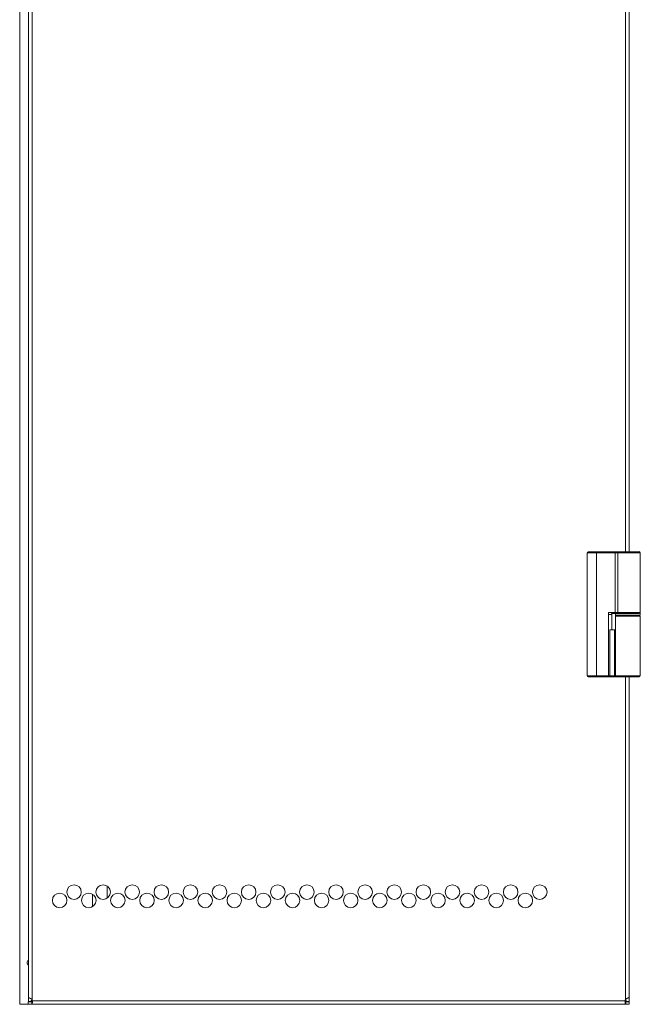
# Model space of a CAD drawing. Units: millimetres. Extents: x 0 to 4984, y 0 to 3324.
# Drawn here: x 2074 to 2373, y 653 to 1126 of the extents above; entities that cross this region are included whole.
import ezdxf

# ---------------------------------------------------------------- set-up
doc = ezdxf.new("R2010")
doc.units = ezdxf.units.MM
doc.layers.add('Trimetric', color=7, linetype='Continuous')

msp = doc.modelspace()

# ---------------------------------------------------------------- linework, layer by layer
at = {"layer": 'Trimetric', "color": 151, "linetype": 'Continuous', "lineweight": 18}
for p, q in [((2074.38, 652.68), (2074.38, 2772.53)), ((2080.32, 2770.25), (2080.32, 654.9)), ((2078.62, 2769.17), (2078.62, 655.98)), ((2365.82, 870.15), (2365.82, 2545.52)), ((2367.52, 870.16), (2367.52, 2545.35)), ((2365.82, 655.08), (2365.82, 810.13)), ((2367.52, 656), (2367.52, 810.03)), ((2078.52, 653.83), (2078.52, 652.63)), ((2079.82, 654.03), (2078.62, 654.03)), ((2080.32, 654.92), (2080.32, 654.03)), ((2080.5, 654.33), (2365.55, 654.33)), ((2365.82, 654.73), (2365.7, 654.85)), ((2365.82, 654.73), (2365.82, 655.08)), ((2366.32, 654.03), (2367.52, 654.03)), ((2367.52, 653.83), (2367.52, 652.63)), ((2367.52, 653.83), (2367.52, 652.63)), ((2081.97, 652.68), (2074.38, 652.68)), ((2080.2, 652.63), (2365.85, 652.63))]:
    msp.add_line(p, q, dxfattribs=at)
at = {"layer": 'Trimetric', "color": 3, "linetype": 'Continuous', "lineweight": 18}
for p, q in [((2347.27, 810.63), (2347.27, 869.63)), ((2351.75, 869.63), (2351.75, 810.63)), ((2360.76, 869.63), (2351.75, 869.63)), ((2351.81, 870.13), (2360.82, 870.13)), ((2360.76, 841.08), (2360.76, 869.63)), ((2360.77, 869.63), (2360.77, 841.08)), ((2360.82, 870.13), (2360.83, 870.13)), ((2362.12, 869.63), (2362.12, 841.08)), ((2372.87, 869.63), (2372.87, 841.08)), ((2357.52, 840.08), (2357.52, 810.62)), ((2359.17, 840.08), (2359.17, 832.63)), ((2359.24, 841.08), (2360.76, 841.08)), ((2359.29, 840.58), (2360.82, 840.58)), ((2360.82, 840.58), (2360.83, 840.58)), ((2360.88, 840.63), (2360.88, 839.73)), ((2360.88, 839.23), (2360.88, 832.83)), ((2372.87, 841.08), (2372.87, 840.15)), ((2372.87, 839.73), (2372.87, 840.63)), ((2372.87, 839.23), (2372.87, 810.53)), ((2358.17, 810.62), (2358.17, 832.63)), ((2360.44, 810.57), (2360.44, 832.63)), ((2360.88, 832.83), (2360.88, 810.53)), ((2351.75, 810.63), (2356.91, 810.63)), ((2351.81, 810.13), (2356.93, 810.13)), ((2356.91, 810.63), (2357.52, 810.62)), ((2356.93, 810.13), (2357.57, 810.13)), ((2360, 810.13), (2361.42, 810.13)), ((2360.82, 810.52), (2360.44, 810.57)), ((2109.42, 705.57), (2109.42, 699.6)), ((2116.42, 703.65), (2116.42, 709.52))]:
    msp.add_line(p, q, dxfattribs=at)
at = {"layer": 'Trimetric', "color": 151, "linetype": 'Continuous', "lineweight": 18}
for centre in [(2093.59, 702.58), (2100.52, 706.58), (2107.59, 702.58), (2114.52, 706.58), (2121.59, 702.58), (2128.52, 706.58), (2135.59, 702.58), (2142.52, 706.58), (2149.59, 702.58), (2156.52, 706.58), (2163.59, 702.58), (2170.52, 706.58), (2177.59, 702.58), (2184.52, 706.58), (2191.59, 702.58), (2198.52, 706.58), (2205.59, 702.58), (2212.52, 706.58), (2219.59, 702.58), (2226.52, 706.58), (2233.59, 702.58), (2240.52, 706.58), (2247.59, 702.58), (2254.52, 706.58), (2261.59, 702.58), (2268.52, 706.58), (2275.59, 702.58), (2282.52, 706.58), (2289.59, 702.58), (2296.52, 706.58), (2303.59, 702.58), (2310.52, 706.58), (2317.59, 702.58), (2324.52, 706.58)]:
    msp.add_circle(centre, 3.5, dxfattribs=at)
at = {"layer": 'Trimetric', "color": 3, "linetype": 'Continuous', "lineweight": 18}
for centre, start, end in [((2347.77, 869.63), 90, 180), ((2372.37, 869.83), 0, 90), ((2372.37, 869.63), 0, 90), ((2359.68, 840.08), 90, 180), ((2361.37, 839.23), 90, 180), ((2372.37, 839.23), 0, 90), ((2372.37, 841.08), 295.8427, 0), ((2347.77, 810.63), 180, 270), ((2361.37, 810.53), 180, 270), ((2372.37, 810.53), 270, 0)]:
    msp.add_arc(centre, 0.5, start, end, dxfattribs=at)
at = {"layer": 'Trimetric', "color": 151, "linetype": 'Continuous', "lineweight": 18}
for centre, radius, start, end in [((2079.47, 672.68), 1.5, 124.515, 180), ((2079.47, 672.68), 1.5, 180, 235.485), ((2078.52, 654.03), 2, 8.627, 25.8419), ((2367.52, 654.03), 2, 148.2117, 171.376)]:
    msp.add_arc(centre, radius, start, end, dxfattribs=at)
at = {"layer": 'Trimetric', "color": 3, "linetype": 'Continuous', "lineweight": 18}
for points, knots in [([(2347.27, 869.63), (2347.86, 869.63), (2351.75, 869.63)], [0, 0, 0.130722, 1, 1]), ([(2347.77, 870.13), (2347.84, 870.13), (2348.42, 870.13), (2349.56, 870.13), (2350.28, 870.13), (2351.81, 870.13)], [0, 0, 0.01731, 0.160671, 0.44243, 0.622503, 1, 1]), ([(2351.81, 870.13), (2351.77, 869.98), (2351.75, 869.63)], [0, 0, 0.299086, 1, 1]), ([(2360.82, 870.13), (2360.78, 869.98), (2360.76, 869.63)], [0, 0, 0.29903, 1, 1]), ([(2360.83, 870.13), (2360.79, 869.98), (2360.77, 869.63)], [0, 0, 0.300452, 1, 1]), ([(2360.83, 870.13), (2361.77, 870.13), (2362.52, 870.13)], [0, 0, 0.557239, 1, 1]), ([(2362.52, 870.13), (2362.24, 869.98), (2362.12, 869.63)], [0, 0, 0.459213, 1, 1]), ([(2362.12, 869.63), (2364, 869.63), (2368.81, 869.63), (2372.37, 869.63), (2372.87, 869.63)], [0, 0, 0.174483, 0.621949, 0.952842, 1, 1]), ([(2362.52, 870.13), (2363.08, 870.13), (2364.47, 870.13), (2366.14, 870.13), (2367.84, 870.13), (2369.41, 870.13), (2370.78, 870.13), (2371.8, 870.13), (2372.12, 870.13), (2372.37, 870.13)], [0, 0, 0.056462, 0.198211, 0.367563, 0.540169, 0.699587, 0.838568, 0.941508, 0.974596, 1, 1]), ([(2372.29, 869.83), (2372.31, 870.18), (2372.37, 870.33)], [0, 0, 0.690658, 1, 1]), ([(2358.89, 840.08), (2358.83, 840.08), (2358.76, 840.08), (2358.69, 840.08), (2358.62, 840.08), (2358.54, 840.08), (2358.46, 840.08), (2358.37, 840.08), (2358.29, 840.08), (2358.19, 840.08), (2358.1, 840.08), (2358.05, 840.08), (2357.96, 840.08), (2357.86, 840.08), (2357.76, 840.08), (2357.67, 840.08), (2357.57, 840.08), (2357.52, 840.08)], [0, 0, 0.043935, 0.091491, 0.142547, 0.19662, 0.253712, 0.313579, 0.37586, 0.440314, 0.506578, 0.574653, 0.609173, 0.679059, 0.749789, 0.821123, 0.892698, 0.964273, 1, 1]), ([(2359.29, 840.58), (2359.01, 840.43), (2358.89, 840.08)], [0, 0, 0.462895, 1, 1]), ([(2359.24, 841.08), (2359.24, 841.03), (2359.24, 840.98), (2359.24, 840.93), (2359.25, 840.88), (2359.25, 840.86), (2359.25, 840.84), (2359.25, 840.82), (2359.25, 840.8), (2359.25, 840.78), (2359.25, 840.76), (2359.25, 840.74), (2359.26, 840.72), (2359.26, 840.7), (2359.26, 840.69), (2359.26, 840.67), (2359.26, 840.66), (2359.27, 840.65), (2359.27, 840.63), (2359.27, 840.62), (2359.27, 840.61), (2359.28, 840.6), (2359.28, 840.6), (2359.28, 840.59), (2359.28, 840.58), (2359.29, 840.58), (2359.29, 840.58), (2359.29, 840.58), (2359.29, 840.58)], [0, 0, 0.096417, 0.191866, 0.285553, 0.376498, 0.420602, 0.463749, 0.505777, 0.546669, 0.586287, 0.624471, 0.661198, 0.696143, 0.729702, 0.761446, 0.791455, 0.819577, 0.845611, 0.869941, 0.891975, 0.912086, 0.930069, 0.945957, 0.959584, 0.971364, 0.980984, 0.988729, 0.994952, 1, 1]), ([(2360.76, 841.08), (2360.78, 840.72), (2360.82, 840.58)], [0, 0, 0.700858, 1, 1]), ([(2360.77, 841.08), (2360.79, 840.72), (2360.83, 840.58)], [0, 0, 0.699438, 1, 1]), ([(2360.88, 839.73), (2361.33, 839.73), (2364.58, 839.73), (2369.17, 839.73), (2371.12, 839.73), (2372.87, 839.73)], [0, 0, 0.038062, 0.308657, 0.691343, 0.853554, 1, 1]), ([(2372.87, 839.23), (2372.42, 839.23), (2369.17, 839.23), (2364.58, 839.23), (2362.63, 839.23), (2360.88, 839.23)], [0, 0, 0.038048, 0.308657, 0.691343, 0.853554, 1, 1]), ([(2372.87, 840.63), (2372.46, 840.63), (2369.47, 840.63), (2365.1, 840.63), (2361.67, 840.63)], [0, 0, 0.037072, 0.30356, 0.694123, 1, 1]), ([(2362.12, 841.08), (2362.18, 840.81), (2362.35, 840.63)], [0, 0, 0.525328, 1, 1]), ([(2372.87, 841.08), (2370.93, 841.08), (2366.36, 841.08), (2362.12, 841.08)], [0, 0, 0.180712, 0.605814, 1, 1]), ([(2362.52, 840.58), (2365.43, 840.58), (2369.67, 840.58), (2372.13, 840.58), (2372.37, 840.58)], [0, 0, 0.294809, 0.725125, 0.975536, 1, 1]), ([(2347.27, 810.63), (2347.86, 810.63), (2351.75, 810.63)], [0, 0, 0.130722, 1, 1]), ([(2347.77, 810.13), (2348.93, 810.13), (2351.81, 810.13)], [0, 0, 0.286845, 1, 1]), ([(2351.75, 810.63), (2351.77, 810.27), (2351.81, 810.13)], [0, 0, 0.700914, 1, 1]), ([(2356.93, 810.13), (2356.93, 810.13), (2356.93, 810.13), (2356.93, 810.13), (2356.93, 810.13), (2356.93, 810.13), (2356.93, 810.13), (2356.93, 810.13), (2356.93, 810.13), (2356.93, 810.13), (2356.93, 810.13), (2356.93, 810.13), (2356.93, 810.13), (2356.93, 810.13), (2356.93, 810.13), (2356.93, 810.13), (2356.93, 810.14), (2356.93, 810.14), (2356.93, 810.14), (2356.93, 810.14), (2356.93, 810.14), (2356.93, 810.14), (2356.93, 810.14), (2356.92, 810.14), (2356.92, 810.14), (2356.92, 810.14), (2356.92, 810.14), (2356.92, 810.14), (2356.92, 810.14), (2356.92, 810.15), (2356.92, 810.15), (2356.92, 810.15), (2356.92, 810.15), (2356.92, 810.15), (2356.92, 810.15), (2356.92, 810.15), (2356.92, 810.15), (2356.92, 810.15), (2356.92, 810.15), (2356.92, 810.16), (2356.92, 810.16), (2356.92, 810.16), (2356.92, 810.16), (2356.92, 810.16), (2356.92, 810.16), (2356.92, 810.16), (2356.92, 810.16), (2356.92, 810.17), (2356.92, 810.17), (2356.92, 810.17), (2356.92, 810.17), (2356.92, 810.17), (2356.92, 810.17), (2356.92, 810.17), (2356.92, 810.17), (2356.92, 810.17), (2356.92, 810.18), (2356.92, 810.18), (2356.92, 810.18), (2356.92, 810.18), (2356.92, 810.18), (2356.92, 810.18), (2356.92, 810.18), (2356.92, 810.18), (2356.92, 810.19), (2356.92, 810.19), (2356.92, 810.19), (2356.92, 810.19), (2356.92, 810.19), (2356.92, 810.19), (2356.92, 810.19), (2356.92, 810.2), (2356.92, 810.2), (2356.92, 810.2), (2356.92, 810.2), (2356.92, 810.2), (2356.92, 810.2), (2356.92, 810.2), (2356.92, 810.21), (2356.92, 810.21), (2356.92, 810.21), (2356.92, 810.21), (2356.92, 810.21), (2356.92, 810.21), (2356.92, 810.21), (2356.92, 810.22), (2356.92, 810.22), (2356.92, 810.22), (2356.92, 810.22), (2356.92, 810.22), (2356.92, 810.22), (2356.92, 810.23), (2356.92, 810.23), (2356.92, 810.23), (2356.92, 810.23), (2356.92, 810.23), (2356.92, 810.24), (2356.92, 810.24), (2356.92, 810.24), (2356.92, 810.24), (2356.92, 810.24), (2356.92, 810.25), (2356.92, 810.25), (2356.92, 810.25), (2356.92, 810.25), (2356.92, 810.25), (2356.92, 810.25), (2356.92, 810.26), (2356.92, 810.26), (2356.92, 810.26), (2356.92, 810.26), (2356.92, 810.26), (2356.92, 810.27), (2356.92, 810.27), (2356.92, 810.27), (2356.92, 810.27), (2356.92, 810.28), (2356.92, 810.29), (2356.92, 810.29), (2356.92, 810.3), (2356.92, 810.31), (2356.92, 810.32), (2356.92, 810.32), (2356.92, 810.33), (2356.91, 810.34), (2356.91, 810.35), (2356.91, 810.36), (2356.91, 810.37), (2356.91, 810.37), (2356.91, 810.38), (2356.91, 810.39), (2356.91, 810.4), (2356.91, 810.41), (2356.91, 810.41), (2356.91, 810.42), (2356.91, 810.43), (2356.91, 810.44), (2356.91, 810.44), (2356.91, 810.45), (2356.91, 810.46), (2356.91, 810.46), (2356.91, 810.48), (2356.91, 810.48), (2356.91, 810.49), (2356.91, 810.5), (2356.91, 810.51), (2356.91, 810.52), (2356.91, 810.52), (2356.91, 810.53), (2356.91, 810.54), (2356.91, 810.55), (2356.91, 810.57), (2356.91, 810.57), (2356.91, 810.58), (2356.91, 810.59), (2356.91, 810.61), (2356.91, 810.62), (2356.91, 810.63)], [0, 0, 0.001042, 0.002097, 0.003029, 0.004071, 0.005259, 0.007977, 0.009751, 0.010639, 0.011463, 0.013547, 0.014535, 0.016619, 0.017773, 0.020172, 0.021371, 0.022689, 0.023889, 0.025248, 0.026566, 0.028085, 0.029444, 0.030927, 0.033965, 0.035448, 0.036967, 0.038614, 0.040133, 0.041814, 0.043461, 0.045304, 0.046984, 0.048631, 0.050474, 0.052286, 0.05597, 0.057783, 0.059787, 0.0616, 0.065609, 0.067586, 0.06959, 0.071568, 0.073735, 0.075712, 0.080046, 0.082023, 0.084191, 0.086333, 0.088663, 0.090805, 0.092972, 0.095279, 0.097446, 0.099753, 0.102083, 0.104389, 0.10672, 0.109026, 0.111356, 0.113663, 0.115993, 0.118465, 0.120795, 0.123267, 0.125597, 0.128068, 0.130562, 0.132868, 0.135362, 0.140305, 0.142798, 0.14527, 0.147763, 0.150234, 0.152891, 0.155363, 0.157856, 0.162964, 0.165621, 0.168092, 0.170749, 0.175857, 0.17835, 0.180986, 0.183643, 0.188751, 0.191408, 0.196515, 0.199172, 0.201809, 0.204465, 0.209573, 0.21223, 0.217502, 0.220159, 0.225267, 0.227924, 0.233196, 0.235853, 0.240961, 0.243618, 0.24889, 0.251362, 0.254018, 0.259291, 0.261784, 0.266892, 0.269549, 0.274657, 0.277293, 0.279786, 0.284894, 0.287387, 0.292495, 0.294967, 0.305039, 0.32581, 0.336196, 0.357626, 0.36834, 0.390429, 0.401473, 0.412678, 0.435425, 0.446963, 0.470369, 0.482073, 0.493936, 0.505804, 0.529869, 0.541896, 0.566456, 0.578648, 0.59101, 0.603533, 0.628421, 0.640943, 0.653635, 0.666157, 0.678848, 0.704222, 0.717078, 0.72993, 0.742622, 0.768325, 0.781181, 0.794033, 0.819901, 0.832757, 0.858626, 0.884494, 0.89735, 0.910202, 0.935906, 0.961609, 0.987313, 1, 1]), ([(2357.57, 810.13), (2357.53, 810.27), (2357.52, 810.62)], [0, 0, 0.299344, 1, 1]), ([(2357.52, 810.62), (2357.6, 810.62), (2357.68, 810.62), (2357.85, 810.62), (2358.01, 810.62), (2358.09, 810.62), (2358.17, 810.62)], [0, 0, 0.126563, 0.253381, 0.506507, 0.756315, 0.879306, 1, 1]), ([(2358.17, 810.62), (2358.12, 810.27), (2358, 810.13)], [0, 0, 0.656075, 1, 1]), ([(2358, 810.13), (2358.81, 810.13), (2359.82, 810.13), (2360, 810.13)], [0, 0, 0.40517, 0.912503, 1, 1]), ([(2358.17, 810.62), (2358.18, 810.62), (2358.19, 810.62), (2358.2, 810.62), (2358.22, 810.62), (2358.23, 810.62), (2358.24, 810.62), (2358.25, 810.62), (2358.26, 810.62), (2358.27, 810.62), (2358.28, 810.62), (2358.29, 810.62), (2358.3, 810.62), (2358.31, 810.62), (2358.33, 810.62), (2358.33, 810.62), (2358.34, 810.62), (2358.35, 810.62), (2358.36, 810.62), (2358.37, 810.62), (2358.38, 810.62), (2358.39, 810.62), (2358.4, 810.62), (2358.41, 810.62), (2358.42, 810.62), (2358.42, 810.62), (2358.43, 810.62), (2358.44, 810.62), (2358.45, 810.62), (2358.46, 810.62), (2358.46, 810.62), (2358.47, 810.62), (2358.48, 810.62), (2358.49, 810.62), (2358.5, 810.62), (2358.5, 810.62), (2358.51, 810.62), (2358.52, 810.62), (2358.53, 810.62), (2358.54, 810.62), (2358.54, 810.62), (2358.55, 810.62), (2358.56, 810.62), (2358.58, 810.62), (2358.58, 810.62), (2358.59, 810.62), (2358.6, 810.62), (2358.61, 810.62), (2358.62, 810.62), (2358.63, 810.62), (2358.64, 810.62), (2358.65, 810.62), (2358.65, 810.62), (2358.67, 810.62), (2358.68, 810.62), (2358.69, 810.62), (2358.69, 810.62), (2358.71, 810.62), (2358.72, 810.62), (2358.73, 810.62), (2358.74, 810.62), (2358.75, 810.62), (2358.76, 810.62), (2358.78, 810.62), (2358.78, 810.62), (2358.8, 810.62), (2358.81, 810.62), (2358.82, 810.62), (2358.83, 810.62), (2358.84, 810.62), (2358.85, 810.62), (2358.86, 810.62), (2358.87, 810.62), (2358.88, 810.62), (2358.89, 810.62), (2358.9, 810.62), (2358.91, 810.62), (2358.92, 810.62), (2358.93, 810.62), (2358.94, 810.62), (2358.95, 810.62), (2358.96, 810.62), (2358.97, 810.62), (2358.98, 810.62), (2358.99, 810.62), (2359, 810.62), (2359.01, 810.62), (2359.03, 810.62), (2359.03, 810.62), (2359.05, 810.62), (2359.05, 810.62), (2359.06, 810.62), (2359.08, 810.62), (2359.09, 810.62), (2359.1, 810.62), (2359.1, 810.62), (2359.12, 810.62), (2359.13, 810.62), (2359.14, 810.62), (2359.15, 810.62), (2359.16, 810.62), (2359.17, 810.62), (2359.18, 810.62), (2359.2, 810.62), (2359.21, 810.62), (2359.22, 810.62), (2359.23, 810.62), (2359.25, 810.62), (2359.26, 810.62), (2359.27, 810.62), (2359.28, 810.62), (2359.3, 810.62), (2359.31, 810.62), (2359.32, 810.62), (2359.33, 810.62), (2359.34, 810.61), (2359.35, 810.61), (2359.37, 810.61), (2359.38, 810.61), (2359.39, 810.61), (2359.4, 810.61), (2359.41, 810.61), (2359.42, 810.61), (2359.43, 810.61), (2359.44, 810.61), (2359.45, 810.61), (2359.46, 810.61), (2359.47, 810.61), (2359.48, 810.61), (2359.49, 810.61), (2359.5, 810.61), (2359.51, 810.61), (2359.52, 810.61), (2359.52, 810.61), (2359.54, 810.61), (2359.54, 810.61), (2359.55, 810.61), (2359.57, 810.61), (2359.57, 810.61), (2359.58, 810.61), (2359.59, 810.61), (2359.6, 810.61), (2359.61, 810.61), (2359.62, 810.61), (2359.62, 810.61), (2359.63, 810.61), (2359.64, 810.61), (2359.64, 810.61), (2359.65, 810.61), (2359.66, 810.61), (2359.67, 810.61), (2359.68, 810.61), (2359.68, 810.61), (2359.69, 810.61), (2359.7, 810.61), (2359.7, 810.61), (2359.71, 810.61), (2359.72, 810.61), (2359.73, 810.61), (2359.73, 810.61), (2359.74, 810.61), (2359.75, 810.61), (2359.76, 810.61), (2359.77, 810.61), (2359.77, 810.61), (2359.78, 810.61), (2359.79, 810.61), (2359.79, 810.61), (2359.8, 810.61), (2359.8, 810.61), (2359.81, 810.61), (2359.82, 810.61), (2359.82, 810.61), (2359.82, 810.61), (2359.83, 810.61), (2359.84, 810.61), (2359.84, 810.61), (2359.85, 810.61), (2359.85, 810.61), (2359.86, 810.61), (2359.86, 810.61), (2359.87, 810.61), (2359.88, 810.6), (2359.88, 810.6), (2359.89, 810.6), (2359.89, 810.6), (2359.9, 810.6), (2359.9, 810.6), (2359.9, 810.6), (2359.91, 810.6), (2359.91, 810.6), (2359.92, 810.6), (2359.92, 810.6), (2359.93, 810.6), (2359.93, 810.6), (2359.94, 810.6), (2359.94, 810.6), (2359.95, 810.6), (2359.95, 810.6), (2359.96, 810.6), (2359.96, 810.6), (2359.97, 810.6), (2359.97, 810.6), (2359.98, 810.6), (2359.98, 810.6), (2359.98, 810.6), (2359.99, 810.6), (2359.99, 810.6), (2360, 810.6), (2360, 810.6), (2360.01, 810.6), (2360.01, 810.6), (2360.02, 810.6), (2360.02, 810.6), (2360.02, 810.6), (2360.03, 810.6), (2360.03, 810.6), (2360.04, 810.6), (2360.04, 810.6), (2360.05, 810.6), (2360.05, 810.6), (2360.06, 810.6), (2360.06, 810.6), (2360.07, 810.6), (2360.07, 810.6), (2360.08, 810.6), (2360.08, 810.6), (2360.08, 810.6), (2360.09, 810.6), (2360.09, 810.6), (2360.1, 810.6), (2360.1, 810.6), (2360.11, 810.6), (2360.11, 810.6), (2360.12, 810.6), (2360.12, 810.6), (2360.12, 810.6), (2360.13, 810.6), (2360.13, 810.6), (2360.14, 810.6), (2360.14, 810.6), (2360.15, 810.6), (2360.15, 810.6), (2360.15, 810.6), (2360.16, 810.6), (2360.16, 810.6), (2360.17, 810.59), (2360.17, 810.59), (2360.17, 810.59), (2360.18, 810.59), (2360.18, 810.59), (2360.19, 810.59), (2360.19, 810.59), (2360.2, 810.59), (2360.2, 810.59), (2360.21, 810.59), (2360.21, 810.59), (2360.21, 810.59), (2360.21, 810.59), (2360.22, 810.59), (2360.22, 810.59), (2360.23, 810.59), (2360.23, 810.59), (2360.24, 810.59), (2360.24, 810.59), (2360.24, 810.59), (2360.25, 810.59), (2360.25, 810.59), (2360.25, 810.59), (2360.26, 810.59), (2360.26, 810.59), (2360.26, 810.59), (2360.27, 810.59), (2360.27, 810.59), (2360.27, 810.59), (2360.28, 810.59), (2360.28, 810.59), (2360.28, 810.59), (2360.28, 810.59), (2360.29, 810.59), (2360.29, 810.59), (2360.3, 810.59), (2360.3, 810.59), (2360.31, 810.59), (2360.31, 810.59), (2360.31, 810.59), (2360.32, 810.59), (2360.32, 810.59), (2360.32, 810.59), (2360.33, 810.59), (2360.33, 810.59), (2360.33, 810.59), (2360.33, 810.59), (2360.34, 810.58), (2360.34, 810.58), (2360.34, 810.58), (2360.34, 810.58), (2360.35, 810.58), (2360.35, 810.58), (2360.35, 810.58), (2360.35, 810.58), (2360.36, 810.58), (2360.36, 810.58), (2360.36, 810.58), (2360.36, 810.58), (2360.37, 810.58), (2360.37, 810.58), (2360.37, 810.58), (2360.37, 810.58), (2360.37, 810.58), (2360.37, 810.58), (2360.38, 810.58), (2360.38, 810.58), (2360.38, 810.58), (2360.38, 810.58), (2360.38, 810.58), (2360.39, 810.58), (2360.39, 810.58), (2360.39, 810.58), (2360.39, 810.58), (2360.39, 810.58), (2360.4, 810.58), (2360.4, 810.58), (2360.4, 810.58), (2360.4, 810.58), (2360.4, 810.58), (2360.4, 810.58), (2360.4, 810.58), (2360.41, 810.58), (2360.41, 810.58), (2360.41, 810.58), (2360.41, 810.58), (2360.41, 810.58), (2360.41, 810.58), (2360.41, 810.58), (2360.41, 810.58), (2360.42, 810.58), (2360.42, 810.58), (2360.42, 810.58), (2360.42, 810.58), (2360.42, 810.58), (2360.42, 810.57), (2360.42, 810.57), (2360.42, 810.57), (2360.43, 810.57), (2360.43, 810.57), (2360.43, 810.57), (2360.43, 810.57), (2360.43, 810.57), (2360.43, 810.57), (2360.43, 810.57), (2360.43, 810.57), (2360.43, 810.57), (2360.44, 810.57), (2360.44, 810.57), (2360.44, 810.57), (2360.44, 810.57), (2360.44, 810.57), (2360.44, 810.57), (2360.44, 810.57), (2360.44, 810.57), (2360.44, 810.57), (2360.44, 810.57), (2360.44, 810.57)], [0, 0, 0.003776, 0.011181, 0.014811, 0.022217, 0.02592, 0.033253, 0.036955, 0.040586, 0.044216, 0.051549, 0.055179, 0.058809, 0.062512, 0.069772, 0.07333, 0.07696, 0.080591, 0.084221, 0.087778, 0.094966, 0.098596, 0.102154, 0.105712, 0.109342, 0.1129, 0.116457, 0.120015, 0.123572, 0.12713, 0.130688, 0.134173, 0.13773, 0.141288, 0.144773, 0.148331, 0.151816, 0.155301, 0.158786, 0.162343, 0.165828, 0.169313, 0.172798, 0.179696, 0.183181, 0.186666, 0.190078, 0.193563, 0.196976, 0.203873, 0.207286, 0.210698, 0.214111, 0.220936, 0.224348, 0.227688, 0.2311, 0.237853, 0.241192, 0.247945, 0.251285, 0.257964, 0.261304, 0.267984, 0.271251, 0.277931, 0.281198, 0.287805, 0.291072, 0.297607, 0.300874, 0.304142, 0.310604, 0.313871, 0.317065, 0.323527, 0.326722, 0.329989, 0.336379, 0.339574, 0.342695, 0.349085, 0.352207, 0.355402, 0.361718, 0.367963, 0.371085, 0.377329, 0.380378, 0.386623, 0.389672, 0.392794, 0.398893, 0.404992, 0.408042, 0.411091, 0.41719, 0.423217, 0.42917, 0.43222, 0.438174, 0.44115, 0.447032, 0.452986, 0.458794, 0.461771, 0.46758, 0.473389, 0.479125, 0.484933, 0.490597, 0.496333, 0.501996, 0.504755, 0.510419, 0.51601, 0.521528, 0.527046, 0.532565, 0.538083, 0.543529, 0.546216, 0.551589, 0.554276, 0.559649, 0.565022, 0.567636, 0.570323, 0.575551, 0.580779, 0.586007, 0.588621, 0.593777, 0.596318, 0.601473, 0.604016, 0.609098, 0.614108, 0.61665, 0.621661, 0.626598, 0.629068, 0.634005, 0.636474, 0.638871, 0.643736, 0.646205, 0.648602, 0.650998, 0.65579, 0.658187, 0.662907, 0.665231, 0.667627, 0.672275, 0.674599, 0.679246, 0.681571, 0.686145, 0.688397, 0.692899, 0.695151, 0.699653, 0.701905, 0.704156, 0.706335, 0.710764, 0.712943, 0.715122, 0.717301, 0.721658, 0.723765, 0.725943, 0.72805, 0.732334, 0.734441, 0.736546, 0.738653, 0.740686, 0.742793, 0.744899, 0.746933, 0.751072, 0.753106, 0.755139, 0.757174, 0.759134, 0.761168, 0.763129, 0.765163, 0.767124, 0.769085, 0.771046, 0.773008, 0.774968, 0.778891, 0.78078, 0.782741, 0.784629, 0.786518, 0.788406, 0.790295, 0.792183, 0.794072, 0.795888, 0.797777, 0.799593, 0.801481, 0.803298, 0.805113, 0.808746, 0.810489, 0.812306, 0.814049, 0.815865, 0.817609, 0.819352, 0.82284, 0.824583, 0.826327, 0.827998, 0.829741, 0.833084, 0.834754, 0.836498, 0.838097, 0.839767, 0.841439, 0.843038, 0.844708, 0.847906, 0.849576, 0.851102, 0.8543, 0.855898, 0.857424, 0.859023, 0.860548, 0.863601, 0.866654, 0.868179, 0.869633, 0.871159, 0.872613, 0.874065, 0.875592, 0.8785, 0.879881, 0.881333, 0.882787, 0.88555, 0.887004, 0.888384, 0.891147, 0.892455, 0.895218, 0.896526, 0.897834, 0.899216, 0.901833, 0.90307, 0.905688, 0.906922, 0.908231, 0.909468, 0.91194, 0.914413, 0.915577, 0.916813, 0.917977, 0.919214, 0.920378, 0.92154, 0.922704, 0.925032, 0.926123, 0.927287, 0.928378, 0.929542, 0.931725, 0.933908, 0.934927, 0.93711, 0.939148, 0.940167, 0.942205, 0.944243, 0.94519, 0.946209, 0.948102, 0.949124, 0.950071, 0.950945, 0.952839, 0.953713, 0.954659, 0.955534, 0.957282, 0.959031, 0.959909, 0.960711, 0.961585, 0.962387, 0.963261, 0.964063, 0.965667, 0.966473, 0.967202, 0.968004, 0.968734, 0.969536, 0.970266, 0.971, 0.971729, 0.973189, 0.973846, 0.97458, 0.975238, 0.975967, 0.977282, 0.977945, 0.97926, 0.979845, 0.980502, 0.981093, 0.981679, 0.982336, 0.982922, 0.983512, 0.984098, 0.984611, 0.985202, 0.985715, 0.986301, 0.986814, 0.987334, 0.988361, 0.98888, 0.989394, 0.989835, 0.990355, 0.990797, 0.99131, 0.991752, 0.992201, 0.992643, 0.993022, 0.993905, 0.994284, 0.994725, 0.995096, 0.995475, 0.996215, 0.996594, 0.996893, 0.997272, 0.997572, 0.997942, 0.998252, 0.998551, 0.998862, 0.99946, 0.99977, 1, 1]), ([(2360.44, 810.57), (2360.31, 810.26), (2360, 810.13)], [0, 0, 0.500501, 1, 1]), ([(2372.87, 810.53), (2372.42, 810.53), (2369.17, 810.53), (2364.58, 810.53), (2362.63, 810.53), (2360.88, 810.53)], [0, 0, 0.038048, 0.308657, 0.691343, 0.853554, 1, 1]), ([(2361.37, 810.03), (2361.89, 810.03), (2364.08, 810.03), (2365.88, 810.03), (2369.67, 810.03), (2371.02, 810.03), (2372.27, 810.03), (2372.37, 810.03)], [0, 0, 0.047069, 0.246152, 0.409832, 0.753848, 0.876714, 0.990093, 1, 1]), ([(2365.87, 810.13), (2365.87, 810.13), (2365.87, 810.13), (2365.88, 810.13), (2365.88, 810.13), (2365.88, 810.13), (2365.88, 810.13), (2365.88, 810.13), (2365.88, 810.13), (2365.88, 810.13), (2365.88, 810.13), (2365.88, 810.13), (2365.88, 810.13), (2365.88, 810.13), (2365.88, 810.13), (2365.88, 810.13), (2365.88, 810.14), (2365.88, 810.14), (2365.88, 810.14), (2365.88, 810.14), (2365.88, 810.14), (2365.88, 810.14), (2365.88, 810.14), (2365.88, 810.15), (2365.88, 810.15), (2365.89, 810.15), (2365.89, 810.15), (2365.89, 810.15), (2365.89, 810.16), (2365.89, 810.16), (2365.89, 810.16), (2365.89, 810.16), (2365.89, 810.16), (2365.89, 810.16), (2365.89, 810.17), (2365.89, 810.17), (2365.89, 810.17), (2365.89, 810.18), (2365.89, 810.18), (2365.89, 810.18), (2365.89, 810.18), (2365.89, 810.19), (2365.89, 810.19), (2365.89, 810.19), (2365.89, 810.19), (2365.89, 810.2), (2365.89, 810.2), (2365.89, 810.2), (2365.89, 810.2), (2365.89, 810.21), (2365.89, 810.21), (2365.89, 810.21), (2365.9, 810.22), (2365.9, 810.22), (2365.9, 810.22), (2365.9, 810.23), (2365.9, 810.23), (2365.9, 810.23), (2365.9, 810.24), (2365.9, 810.24), (2365.9, 810.24), (2365.9, 810.24), (2365.9, 810.25), (2365.9, 810.25), (2365.9, 810.25), (2365.9, 810.26), (2365.9, 810.26), (2365.9, 810.26), (2365.9, 810.27), (2365.9, 810.27), (2365.9, 810.28), (2365.9, 810.28), (2365.9, 810.28), (2365.9, 810.29), (2365.9, 810.29), (2365.9, 810.29), (2365.9, 810.3), (2365.9, 810.3), (2365.9, 810.3), (2365.9, 810.31), (2365.9, 810.31), (2365.9, 810.31), (2365.9, 810.31), (2365.9, 810.32), (2365.9, 810.32), (2365.9, 810.32), (2365.9, 810.33), (2365.9, 810.33), (2365.9, 810.33), (2365.9, 810.33), (2365.9, 810.34), (2365.9, 810.34), (2365.9, 810.34), (2365.9, 810.35), (2365.9, 810.35), (2365.9, 810.35), (2365.9, 810.36), (2365.9, 810.36), (2365.9, 810.37), (2365.9, 810.37), (2365.9, 810.37), (2365.9, 810.38), (2365.9, 810.38), (2365.9, 810.39), (2365.9, 810.39), (2365.9, 810.4), (2365.9, 810.4), (2365.9, 810.41), (2365.9, 810.41), (2365.9, 810.42), (2365.9, 810.42), (2365.9, 810.43)], [0, 0, 0.003297, 0.005011, 0.006365, 0.010274, 0.012573, 0.014527, 0.017026, 0.019735, 0.022159, 0.02509, 0.028251, 0.031422, 0.034818, 0.038698, 0.042384, 0.046264, 0.050209, 0.054587, 0.059056, 0.063687, 0.068419, 0.073305, 0.078302, 0.083701, 0.088962, 0.094621, 0.106207, 0.112125, 0.118185, 0.124511, 0.130952, 0.137278, 0.143872, 0.157594, 0.164454, 0.171685, 0.179082, 0.18621, 0.193875, 0.201271, 0.216601, 0.224478, 0.232411, 0.240612, 0.248545, 0.256747, 0.265217, 0.273365, 0.281835, 0.290574, 0.298992, 0.31647, 0.325159, 0.334167, 0.343126, 0.352134, 0.370052, 0.379329, 0.388288, 0.397565, 0.406794, 0.416294, 0.425524, 0.434801, 0.453801, 0.463301, 0.47253, 0.482301, 0.501301, 0.520301, 0.530071, 0.539571, 0.549342, 0.558842, 0.568612, 0.578112, 0.587868, 0.597368, 0.607138, 0.616638, 0.626394, 0.635894, 0.645664, 0.655149, 0.664919, 0.674419, 0.683904, 0.693404, 0.703159, 0.712659, 0.722144, 0.731644, 0.750342, 0.759842, 0.769326, 0.778556, 0.797254, 0.806483, 0.815697, 0.833853, 0.843083, 0.861239, 0.879124, 0.888083, 0.905697, 0.923311, 0.940654, 0.957726, 0.974798, 0.991599, 1, 1]), ([(2366.07, 810.33), (2366.07, 810.31), (2366.07, 810.29), (2366.06, 810.27), (2366.06, 810.25), (2366.05, 810.23), (2366.04, 810.21), (2366.03, 810.2), (2366.01, 810.18), (2366, 810.17), (2365.98, 810.16), (2365.97, 810.15), (2365.95, 810.14), (2365.93, 810.13), (2365.91, 810.13), (2365.89, 810.13), (2365.87, 810.13)], [0, 0, 0.062467, 0.124972, 0.187413, 0.250026, 0.31243, 0.375002, 0.437442, 0.499702, 0.562315, 0.625022, 0.687593, 0.749997, 0.81261, 0.874987, 0.93727, 1, 1])]:
    msp.add_open_spline(points, degree=1, knots=knots, dxfattribs=at)
for points in [[(2360.76, 869.63), (2360.77, 869.63)], [(2360.77, 869.63), (2362.12, 869.63)], [(2357.52, 841.08), (2359.24, 841.08)], [(2357.52, 840.58), (2357.52, 841.08)], [(2357.52, 840.08), (2357.52, 840.58)], [(2359.17, 840.08), (2358.89, 840.08)], [(2360.77, 841.08), (2360.76, 841.08)], [(2362.12, 841.08), (2360.77, 841.08)], [(2360.83, 840.58), (2362.52, 840.58)], [(2360.44, 832.63), (2358.17, 832.63)], [(2360.88, 832.63), (2360.44, 832.63)], [(2357.57, 810.13), (2358, 810.13)], [(2366.07, 810.33), (2366.07, 810.43)]]:
    msp.add_open_spline(points, degree=1, dxfattribs=at)
at = {"layer": 'Trimetric', "color": 151, "linetype": 'Continuous', "lineweight": 18}
for points in [[(2080.2, 653.83), (2078.52, 653.83)], [(2078.62, 654.03), (2078.62, 655.98)], [(2079.82, 654.03), (2079.82, 654.63)], [(2079.82, 654.03), (2080.32, 654.03)], [(2080.2, 653.83), (2080.2, 652.63)], [(2365.85, 652.63), (2365.85, 653.83)], [(2367.52, 653.83), (2365.85, 653.83)], [(2366.18, 654.03), (2366.32, 654.03)], [(2367.52, 656), (2367.52, 654.03)], [(2080.2, 652.63), (2078.52, 652.63)], [(2367.52, 652.63), (2365.85, 652.63)]]:
    msp.add_open_spline(points, degree=1, dxfattribs=at)
for points, knots in [([(2080.32, 654.9), (2080.15, 655.06), (2079.93, 655.21), (2079.68, 655.36), (2079.4, 655.5), (2079.13, 655.63), (2078.88, 655.75), (2078.7, 655.87), (2078.62, 655.98)], [0, 0, 0.1162, 0.246498, 0.389795, 0.540994, 0.691807, 0.828405, 0.934959, 1, 1]), ([(2080.2, 652.63), (2080.27, 652.65), (2080.33, 652.72), (2080.38, 652.85), (2080.43, 653.04), (2080.46, 653.29), (2080.48, 653.59), (2080.5, 653.94), (2080.5, 654.33)], [0, 0, 0.042547, 0.096598, 0.174807, 0.282669, 0.422172, 0.591442, 0.786532, 1, 1]), ([(2080.2, 653.83), (2080.2, 653.83), (2080.2, 653.83), (2080.2, 653.83), (2080.21, 653.83), (2080.21, 653.83), (2080.22, 653.83), (2080.22, 653.83), (2080.22, 653.83), (2080.22, 653.83), (2080.23, 653.83), (2080.23, 653.83), (2080.23, 653.83), (2080.23, 653.83), (2080.24, 653.83), (2080.24, 653.83), (2080.25, 653.83), (2080.25, 653.83), (2080.25, 653.83), (2080.26, 653.83), (2080.26, 653.83), (2080.26, 653.83), (2080.26, 653.83), (2080.27, 653.83), (2080.27, 653.83), (2080.27, 653.83), (2080.27, 653.83), (2080.28, 653.83), (2080.28, 653.84), (2080.28, 653.84), (2080.29, 653.84), (2080.29, 653.84), (2080.29, 653.84), (2080.3, 653.84), (2080.3, 653.84), (2080.3, 653.84), (2080.31, 653.84), (2080.31, 653.84), (2080.31, 653.85), (2080.31, 653.85), (2080.32, 653.85), (2080.32, 653.85), (2080.32, 653.85), (2080.33, 653.85), (2080.33, 653.85), (2080.33, 653.85), (2080.33, 653.85), (2080.34, 653.86), (2080.34, 653.86), (2080.34, 653.86), (2080.34, 653.86), (2080.35, 653.86), (2080.35, 653.86), (2080.35, 653.87), (2080.36, 653.87), (2080.36, 653.87), (2080.36, 653.87), (2080.36, 653.87), (2080.36, 653.88), (2080.37, 653.88), (2080.37, 653.88), (2080.37, 653.88), (2080.37, 653.88), (2080.37, 653.88), (2080.38, 653.88), (2080.38, 653.89), (2080.38, 653.89), (2080.39, 653.89), (2080.39, 653.89), (2080.39, 653.9), (2080.39, 653.9), (2080.39, 653.9), (2080.4, 653.9), (2080.4, 653.91), (2080.4, 653.91), (2080.4, 653.91), (2080.4, 653.91), (2080.41, 653.92), (2080.41, 653.92), (2080.41, 653.92), (2080.41, 653.92), (2080.41, 653.93), (2080.42, 653.93), (2080.42, 653.93), (2080.42, 653.93), (2080.42, 653.94), (2080.42, 653.94), (2080.43, 653.95), (2080.43, 653.95), (2080.43, 653.95), (2080.43, 653.95), (2080.43, 653.96), (2080.43, 653.96), (2080.44, 653.96), (2080.44, 653.97), (2080.44, 653.97), (2080.44, 653.97), (2080.44, 653.98), (2080.44, 653.98), (2080.44, 653.98), (2080.45, 653.98), (2080.45, 653.99), (2080.45, 653.99), (2080.45, 653.99), (2080.45, 654), (2080.45, 654), (2080.46, 654.01), (2080.46, 654.01), (2080.46, 654.01), (2080.46, 654.02), (2080.46, 654.02), (2080.46, 654.02), (2080.46, 654.02), (2080.46, 654.03), (2080.46, 654.03), (2080.47, 654.04), (2080.47, 654.04), (2080.47, 654.05), (2080.47, 654.05), (2080.47, 654.06), (2080.47, 654.06), (2080.47, 654.06), (2080.47, 654.07), (2080.48, 654.07), (2080.48, 654.07), (2080.48, 654.08), (2080.48, 654.08), (2080.48, 654.08), (2080.48, 654.09), (2080.48, 654.09), (2080.48, 654.1), (2080.48, 654.1), (2080.48, 654.1), (2080.48, 654.11), (2080.48, 654.11), (2080.49, 654.11), (2080.49, 654.12), (2080.49, 654.12), (2080.49, 654.13), (2080.49, 654.13), (2080.49, 654.13), (2080.49, 654.14), (2080.49, 654.14), (2080.49, 654.14), (2080.49, 654.15), (2080.49, 654.15), (2080.49, 654.16), (2080.49, 654.16), (2080.49, 654.17), (2080.49, 654.17), (2080.49, 654.18), (2080.5, 654.18), (2080.5, 654.18), (2080.5, 654.19), (2080.5, 654.19), (2080.5, 654.2), (2080.5, 654.2), (2080.5, 654.21), (2080.5, 654.22), (2080.5, 654.23), (2080.5, 654.23), (2080.5, 654.24), (2080.5, 654.24), (2080.5, 654.25), (2080.5, 654.25), (2080.5, 654.26), (2080.5, 654.27), (2080.5, 654.27), (2080.5, 654.28), (2080.5, 654.29), (2080.5, 654.29), (2080.5, 654.3), (2080.5, 654.3), (2080.5, 654.3), (2080.5, 654.31), (2080.5, 654.32), (2080.5, 654.33)], [0, 0, 0.00447, 0.008692, 0.012914, 0.017386, 0.025833, 0.030059, 0.034288, 0.038513, 0.042746, 0.046727, 0.050965, 0.054951, 0.059189, 0.063186, 0.06743, 0.075438, 0.079443, 0.083455, 0.091498, 0.095274, 0.099306, 0.103105, 0.107147, 0.110946, 0.114757, 0.118825, 0.12265, 0.130329, 0.134169, 0.137784, 0.145528, 0.149179, 0.153068, 0.160411, 0.164338, 0.168029, 0.175455, 0.179191, 0.182721, 0.190238, 0.193793, 0.197601, 0.201183, 0.204792, 0.208625, 0.212263, 0.219596, 0.223262, 0.226744, 0.234198, 0.237746, 0.241536, 0.248699, 0.252523, 0.259826, 0.263515, 0.26724, 0.270769, 0.274494, 0.278257, 0.281866, 0.285706, 0.289315, 0.293007, 0.296886, 0.304353, 0.311906, 0.315552, 0.323278, 0.327016, 0.330923, 0.334708, 0.33854, 0.342537, 0.350295, 0.354222, 0.362172, 0.366048, 0.370072, 0.373998, 0.378121, 0.382098, 0.38627, 0.390299, 0.398461, 0.402594, 0.410965, 0.415078, 0.42366, 0.427827, 0.432103, 0.436447, 0.44511, 0.449442, 0.453884, 0.458271, 0.462769, 0.467163, 0.471661, 0.476215, 0.480723, 0.485332, 0.494464, 0.50371, 0.508448, 0.513128, 0.517867, 0.522663, 0.527375, 0.532229, 0.537058, 0.54197, 0.5468, 0.551689, 0.561585, 0.571599, 0.581732, 0.586792, 0.591917, 0.597037, 0.602222, 0.607402, 0.612642, 0.617946, 0.623187, 0.628487, 0.633796, 0.639096, 0.649938, 0.655308, 0.66079, 0.666282, 0.671712, 0.677315, 0.682807, 0.688421, 0.693974, 0.699649, 0.705263, 0.7109, 0.716636, 0.722334, 0.72807, 0.733831, 0.739628, 0.751271, 0.757093, 0.762976, 0.768921, 0.774804, 0.780749, 0.786729, 0.792735, 0.798716, 0.804722, 0.816807, 0.829016, 0.841287, 0.853619, 0.859848, 0.866061, 0.872289, 0.884778, 0.891068, 0.90368, 0.916355, 0.922687, 0.935486, 0.941881, 0.94828, 0.954675, 0.961136, 0.967593, 0.980506, 0.993481, 1, 1]), ([(2365.55, 654.33), (2365.54, 654), (2365.55, 653.69), (2365.57, 653.39), (2365.6, 653.14), (2365.65, 652.92), (2365.7, 652.76), (2365.77, 652.66), (2365.85, 652.63)], [0, 0, 0.180646, 0.355882, 0.519289, 0.66485, 0.787165, 0.88264, 0.950654, 1, 1]), ([(2365.55, 654.33), (2365.55, 654.32), (2365.55, 654.32), (2365.55, 654.31), (2365.55, 654.31), (2365.55, 654.3), (2365.55, 654.3), (2365.54, 654.3), (2365.54, 654.29), (2365.54, 654.29), (2365.54, 654.28), (2365.54, 654.28), (2365.54, 654.27), (2365.54, 654.27), (2365.54, 654.26), (2365.54, 654.26), (2365.54, 654.25), (2365.54, 654.25), (2365.54, 654.24), (2365.54, 654.24), (2365.54, 654.23), (2365.54, 654.23), (2365.54, 654.22), (2365.54, 654.22), (2365.54, 654.21), (2365.54, 654.21), (2365.54, 654.2), (2365.54, 654.2), (2365.54, 654.19), (2365.54, 654.19), (2365.54, 654.18), (2365.55, 654.18), (2365.55, 654.18), (2365.55, 654.18), (2365.55, 654.17), (2365.55, 654.17), (2365.55, 654.16), (2365.55, 654.16), (2365.55, 654.15), (2365.55, 654.15), (2365.55, 654.15), (2365.55, 654.15), (2365.55, 654.14), (2365.55, 654.14), (2365.55, 654.14), (2365.55, 654.13), (2365.55, 654.13), (2365.55, 654.13), (2365.55, 654.12), (2365.55, 654.12), (2365.55, 654.12), (2365.55, 654.11), (2365.55, 654.11), (2365.56, 654.11), (2365.56, 654.11), (2365.56, 654.1), (2365.56, 654.1), (2365.56, 654.09), (2365.56, 654.09), (2365.56, 654.09), (2365.56, 654.08), (2365.56, 654.08), (2365.56, 654.08), (2365.56, 654.07), (2365.56, 654.07), (2365.57, 654.07), (2365.57, 654.07), (2365.57, 654.06), (2365.57, 654.06), (2365.57, 654.06), (2365.57, 654.05), (2365.57, 654.05), (2365.57, 654.05), (2365.57, 654.04), (2365.57, 654.04), (2365.58, 654.04), (2365.58, 654.03), (2365.58, 654.03), (2365.58, 654.03), (2365.58, 654.03), (2365.58, 654.02), (2365.58, 654.02), (2365.58, 654.01), (2365.58, 654.01), (2365.59, 654.01), (2365.59, 654.01), (2365.59, 654), (2365.59, 654), (2365.59, 653.99), (2365.59, 653.99), (2365.6, 653.99), (2365.6, 653.98), (2365.6, 653.98), (2365.6, 653.98), (2365.6, 653.98), (2365.6, 653.98), (2365.6, 653.97), (2365.61, 653.97), (2365.61, 653.97), (2365.61, 653.96), (2365.61, 653.96), (2365.61, 653.96), (2365.61, 653.95), (2365.62, 653.95), (2365.62, 653.95), (2365.62, 653.95), (2365.62, 653.94), (2365.62, 653.94), (2365.63, 653.94), (2365.63, 653.93), (2365.63, 653.93), (2365.63, 653.93), (2365.63, 653.93), (2365.64, 653.93), (2365.64, 653.92), (2365.64, 653.92), (2365.64, 653.92), (2365.64, 653.92), (2365.65, 653.91), (2365.65, 653.91), (2365.65, 653.91), (2365.65, 653.91), (2365.65, 653.9), (2365.66, 653.9), (2365.66, 653.9), (2365.66, 653.9), (2365.67, 653.89), (2365.67, 653.89), (2365.67, 653.89), (2365.67, 653.89), (2365.67, 653.89), (2365.68, 653.88), (2365.68, 653.88), (2365.68, 653.88), (2365.69, 653.88), (2365.69, 653.88), (2365.69, 653.87), (2365.69, 653.87), (2365.69, 653.87), (2365.7, 653.87), (2365.7, 653.87), (2365.7, 653.87), (2365.7, 653.86), (2365.71, 653.86), (2365.71, 653.86), (2365.71, 653.86), (2365.72, 653.86), (2365.72, 653.86), (2365.72, 653.85), (2365.73, 653.85), (2365.73, 653.85), (2365.73, 653.85), (2365.73, 653.85), (2365.74, 653.85), (2365.74, 653.85), (2365.74, 653.85), (2365.75, 653.84), (2365.75, 653.84), (2365.75, 653.84), (2365.76, 653.84), (2365.76, 653.84), (2365.76, 653.84), (2365.77, 653.84), (2365.77, 653.84), (2365.78, 653.83), (2365.78, 653.83), (2365.78, 653.83), (2365.79, 653.83), (2365.79, 653.83), (2365.79, 653.83), (2365.79, 653.83), (2365.8, 653.83), (2365.8, 653.83), (2365.8, 653.83), (2365.81, 653.83), (2365.81, 653.83), (2365.81, 653.83), (2365.81, 653.83), (2365.82, 653.83), (2365.82, 653.83), (2365.82, 653.83), (2365.83, 653.83), (2365.83, 653.83), (2365.83, 653.83), (2365.83, 653.83), (2365.84, 653.83), (2365.84, 653.83), (2365.84, 653.83), (2365.85, 653.83), (2365.85, 653.83), (2365.85, 653.83)], [0, 0, 0.004783, 0.01447, 0.019253, 0.028941, 0.033723, 0.038549, 0.043392, 0.052981, 0.057825, 0.062588, 0.072238, 0.081827, 0.086584, 0.096172, 0.100929, 0.105754, 0.115268, 0.124782, 0.134295, 0.143809, 0.148504, 0.153268, 0.158025, 0.167428, 0.172185, 0.181588, 0.190991, 0.195651, 0.204993, 0.209714, 0.214354, 0.219013, 0.223653, 0.232973, 0.237571, 0.24223, 0.251427, 0.256058, 0.260656, 0.265288, 0.269825, 0.274395, 0.278993, 0.283563, 0.288073, 0.292643, 0.297153, 0.301723, 0.306232, 0.310789, 0.315237, 0.319794, 0.324242, 0.328738, 0.333187, 0.337683, 0.346555, 0.355427, 0.359863, 0.364301, 0.368677, 0.373115, 0.377431, 0.381869, 0.386248, 0.390564, 0.394883, 0.399262, 0.403582, 0.407842, 0.412239, 0.42076, 0.425098, 0.429359, 0.43792, 0.442143, 0.446423, 0.450646, 0.454811, 0.459033, 0.467363, 0.471566, 0.475731, 0.479877, 0.48408, 0.48813, 0.496423, 0.504603, 0.508694, 0.51284, 0.520909, 0.525002, 0.528981, 0.533019, 0.537111, 0.541096, 0.545134, 0.553103, 0.560965, 0.565026, 0.568904, 0.572914, 0.576791, 0.584708, 0.58848, 0.596294, 0.600298, 0.604155, 0.611767, 0.615723, 0.619479, 0.623387, 0.627247, 0.630954, 0.634814, 0.642439, 0.646205, 0.650138, 0.657577, 0.661465, 0.665138, 0.668983, 0.672783, 0.676412, 0.683927, 0.691358, 0.695258, 0.702605, 0.706426, 0.710058, 0.717622, 0.721367, 0.724918, 0.732331, 0.736239, 0.739873, 0.743543, 0.747381, 0.751015, 0.754819, 0.758383, 0.765927, 0.769667, 0.773376, 0.780794, 0.78815, 0.792018, 0.795638, 0.803319, 0.806911, 0.810725, 0.814514, 0.822042, 0.825805, 0.829775, 0.837209, 0.841136, 0.844831, 0.848758, 0.852665, 0.860442, 0.868181, 0.872034, 0.879961, 0.887603, 0.891664, 0.895711, 0.899746, 0.903538, 0.907561, 0.915606, 0.919852, 0.923864, 0.927857, 0.932094, 0.936087, 0.940317, 0.94454, 0.948518, 0.952741, 0.956953, 0.96117, 0.965378, 0.969591, 0.974043, 0.978248, 0.982699, 0.986902, 0.995552, 1, 1]), ([(2367.52, 656), (2367.49, 655.95), (2367.41, 655.89), (2367.3, 655.84), (2367.18, 655.79), (2366.94, 655.71), (2366.88, 655.69), (2366.84, 655.67), (2366.82, 655.66), (2366.79, 655.65), (2366.79, 655.65), (2366.78, 655.64), (2366.77, 655.64), (2366.77, 655.64), (2366.76, 655.64), (2366.76, 655.64), (2366.64, 655.57), (2366.45, 655.45), (2366.18, 655.29), (2365.82, 655.08)], [0, 0, 0.033143, 0.082495, 0.144561, 0.212898, 0.344502, 0.373215, 0.399346, 0.411449, 0.422809, 0.428201, 0.433439, 0.435968, 0.43843, 0.441158, 0.443335, 0.51165, 0.625253, 0.78774, 1, 1]), ([(2365.82, 654.73), (2365.85, 654.68), (2365.87, 654.64), (2365.9, 654.59), (2365.92, 654.55), (2365.95, 654.51), (2365.97, 654.46), (2365.99, 654.42), (2366.02, 654.38), (2366.04, 654.33), (2366.06, 654.29), (2366.08, 654.24), (2366.1, 654.2), (2366.12, 654.16), (2366.14, 654.11), (2366.16, 654.07), (2366.18, 654.03)], [0, 0, 0.063965, 0.127827, 0.191586, 0.255289, 0.318844, 0.382198, 0.4454, 0.508357, 0.570927, 0.633307, 0.695359, 0.757, 0.818373, 0.879313, 0.939882, 1, 1])]:
    msp.add_open_spline(points, degree=1, knots=knots, dxfattribs=at)

doc.saveas('drawing.dxf')
